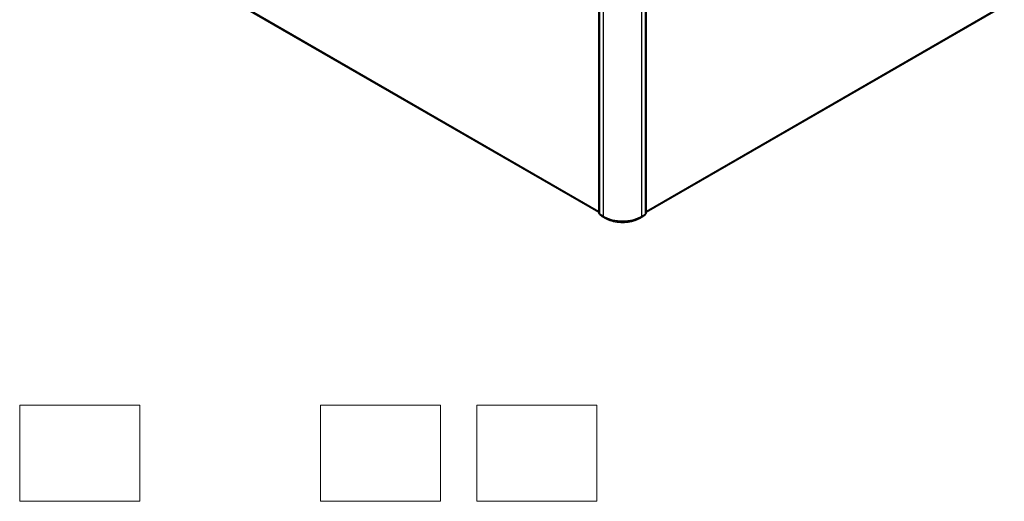
# Model space of a CAD drawing. Units: millimetres. Extents: x 7 to 10223, y 4 to 2392.
# Drawn here: x 62 to 103, y 60 to 80 of the extents above; entities that cross this region are included whole.
import ezdxf

# ---------------------------------------------------------------- set-up
doc = ezdxf.new("R2010")
doc.units = ezdxf.units.MM
doc.header["$LTSCALE"] = 0.5
for name, color, linetype, lineweight in [('Sketch Geometry (ISO)', 7, 'Continuous', 18), ('Visible (ISO)', 7, 'Continuous', 35), ('Visible Narrow (ISO)', 7, 'Continuous', 25)]:
    doc.layers.add(name, color=color, linetype=linetype, lineweight=lineweight)

msp = doc.modelspace()

# ---------------------------------------------------------------- linework, layer by layer
at = {"layer": 'Sketch Geometry (ISO)'}
for p, q in [((62.2243, 64.4353), (67.2243, 64.4353)), ((62.2243, 60.4353), (62.2243, 64.4353)), ((67.2243, 64.4353), (67.2243, 60.4353)), ((74.7243, 64.4353), (79.7243, 64.4353)), ((74.7243, 60.4353), (74.7243, 64.4353)), ((79.7243, 64.4353), (79.7243, 60.4353)), ((81.2243, 64.4353), (86.2243, 64.4353)), ((81.2243, 60.4353), (81.2243, 64.4353)), ((86.2243, 64.4353), (86.2243, 60.4353)), ((67.2243, 60.4353), (62.2243, 60.4353)), ((79.7243, 60.4353), (74.7243, 60.4353)), ((86.2243, 60.4353), (81.2243, 60.4353))]:
    msp.add_line(p, q, dxfattribs=at)
at = {"layer": 'Visible (ISO)'}
for p, q in [((64.8354, 84.8559), (86.3058, 72.46)), ((86.3058, 72.4097), (86.3058, 82.1378)), ((86.3333, 82.1133), (86.3333, 72.3752)), ((88.2444, 72.3752), (88.2444, 82.1133)), ((88.2719, 82.1378), (88.2719, 72.4097)), ((88.2719, 72.46), (103.064, 81.0003)), ((86.3333, 72.3801), (86.3122, 72.3966)), ((86.3397, 72.3621), (86.4433, 72.2809)), ((86.4453, 72.2796), (86.5906, 72.1957)), ((87.987, 72.1957), (88.1324, 72.2796)), ((88.1343, 72.2809), (88.238, 72.3621)), ((88.2655, 72.3966), (88.2444, 72.3801))]:
    msp.add_line(p, q, dxfattribs=at)
for centre, start, end in [((86.3224, 72.4097), 180, 231.91964), ((86.3499, 72.3752), 180, 231.91964), ((86.4536, 72.294), 231.91964, 240), ((88.124, 72.294), 300, 308.08036), ((88.2277, 72.3752), 308.08036, 0), ((88.2552, 72.4097), 308.08036, 0)]:
    msp.add_arc(centre, 0.0167, start, end, dxfattribs=at)
msp.add_open_spline([(86.5906, 72.1957), (86.6642, 72.1532), (86.749, 72.1176), (86.9333, 72.0634), (87.0328, 72.0448), (87.2366, 72.0261), (87.341, 72.0261), (87.5449, 72.0448), (87.6443, 72.0634), (87.8286, 72.1176), (87.9135, 72.1532), (87.987, 72.1957)], degree=3, knots=[3.1415927, 3.1415927, 3.1415927, 3.1415927, 3.4557519, 3.4557519, 3.7699112, 3.7699112, 4.0840704, 4.0840704, 4.3982297, 4.3982297, 4.712389, 4.712389, 4.712389, 4.712389], dxfattribs=at)
at = {"layer": 'Visible Narrow (ISO)'}
for p, q in [((86.3058, 72.4869), (64.74, 84.9379)), ((64.7427, 84.9307), (86.3058, 72.4813)), ((86.3058, 72.4601), (64.8346, 84.8564)), ((86.3107, 72.4029), (86.3107, 82.131)), ((86.3382, 72.3684), (86.3382, 82.1065)), ((86.4835, 82.0226), (86.4835, 72.2845)), ((88.0941, 72.2845), (88.0941, 82.0226)), ((88.2395, 82.1065), (88.2395, 72.3684)), ((88.267, 82.131), (88.267, 72.4029)), ((103.1594, 81.0822), (88.2719, 72.4869)), ((88.2719, 72.4813), (103.1567, 81.0751)), ((103.0648, 81.0007), (88.2719, 72.4601)), ((86.3333, 72.3899), (86.3107, 72.4029)), ((86.3333, 72.3802), (86.3135, 72.3957)), ((86.3135, 72.3957), (86.3333, 72.3843)), ((86.4835, 72.2845), (86.3382, 72.3684)), ((86.341, 72.3612), (86.4863, 72.2773)), ((86.4446, 72.28), (86.341, 72.3612)), ((86.59, 72.1961), (86.4446, 72.28)), ((86.59, 72.1961), (86.4863, 72.2773)), ((88.133, 72.28), (87.9877, 72.1961)), ((87.9877, 72.1961), (88.0913, 72.2773)), ((88.0913, 72.2773), (88.2367, 72.3612)), ((88.2395, 72.3684), (88.0941, 72.2845)), ((88.2367, 72.3612), (88.133, 72.28)), ((88.267, 72.4029), (88.2444, 72.3899)), ((88.2642, 72.3957), (88.2444, 72.3802)), ((88.2444, 72.3843), (88.2642, 72.3957))]:
    msp.add_line(p, q, dxfattribs=at)
for centre, major_axis, ratio, start_param, end_param in [((86.3224, 72.4097), (-0.0167, 0), 0.5773503, 0, 0.7853982), ((86.3224, 72.4097), (-0.0083, -0.0144), 0.5773503, 5.4977871, 6.2014009), ((86.3224, 72.4097), (-0.0103, -0.0131), 0.8137675, 0, 0.1150217), ((86.3499, 72.3752), (-0.0167, 0), 0.5773503, 0, 0.7853982), ((86.3499, 72.3752), (-0.0083, -0.0144), 0.5773503, 5.4977871, 6.2014009), ((86.3499, 72.3752), (-0.0103, -0.0131), 0.8137675, 0, 0.1150217), ((86.4536, 72.294), (-0.0103, -0.0131), 0.8137675, 0, 0.1150217), ((86.4536, 72.294), (-0.0083, -0.0144), 0.5773503, 6.2014009, 6.2831853), ((86.4953, 72.2913), (-0.0083, -0.0144), 0.5773503, 5.4977871, 6.2014009), ((87.2888, 72.7495), (-1.1389, 0), 0.5773503, 0.7853982, 2.3561945), ((87.2888, 72.7407), (1.1349, 0), 0.5773503, 3.9269908, 5.4977871), ((86.599, 72.2101), (-0.0083, -0.0144), 0.5773503, 6.2014009, 6.2831853), ((87.2888, 72.5996), (-0.9883, 0), 0.5773503, 0.7853982, 2.3561945), ((87.9787, 72.2101), (0.0083, -0.0144), 0.5773503, 0, 0.0817844), ((88.0824, 72.2913), (0.0083, -0.0144), 0.5773503, 0.0817844, 0.7853982), ((88.124, 72.294), (0.0083, -0.0144), 0.5773503, 0, 0.0817844), ((88.124, 72.294), (0.0103, -0.0131), 0.8137675, 6.1681636, 6.2831853), ((88.2277, 72.3752), (0.0083, -0.0144), 0.5773503, 0.0817844, 0.7853982), ((88.2277, 72.3752), (0.0103, -0.0131), 0.8137675, 6.1681636, 6.2831853), ((88.2277, 72.3752), (0.0167, 0), 0.5773503, 5.4977871, 6.2831853), ((88.2552, 72.4097), (0.0083, -0.0144), 0.5773503, 0.0817844, 0.7853982), ((88.2552, 72.4097), (0.0103, -0.0131), 0.8137675, 6.1681636, 6.2831853), ((88.2552, 72.4097), (0.0167, 0), 0.5773503, 5.4977871, 6.2831853)]:
    msp.add_ellipse(centre, major_axis=major_axis, ratio=ratio, start_param=start_param, end_param=end_param, dxfattribs=at)

doc.saveas('drawing.dxf')
